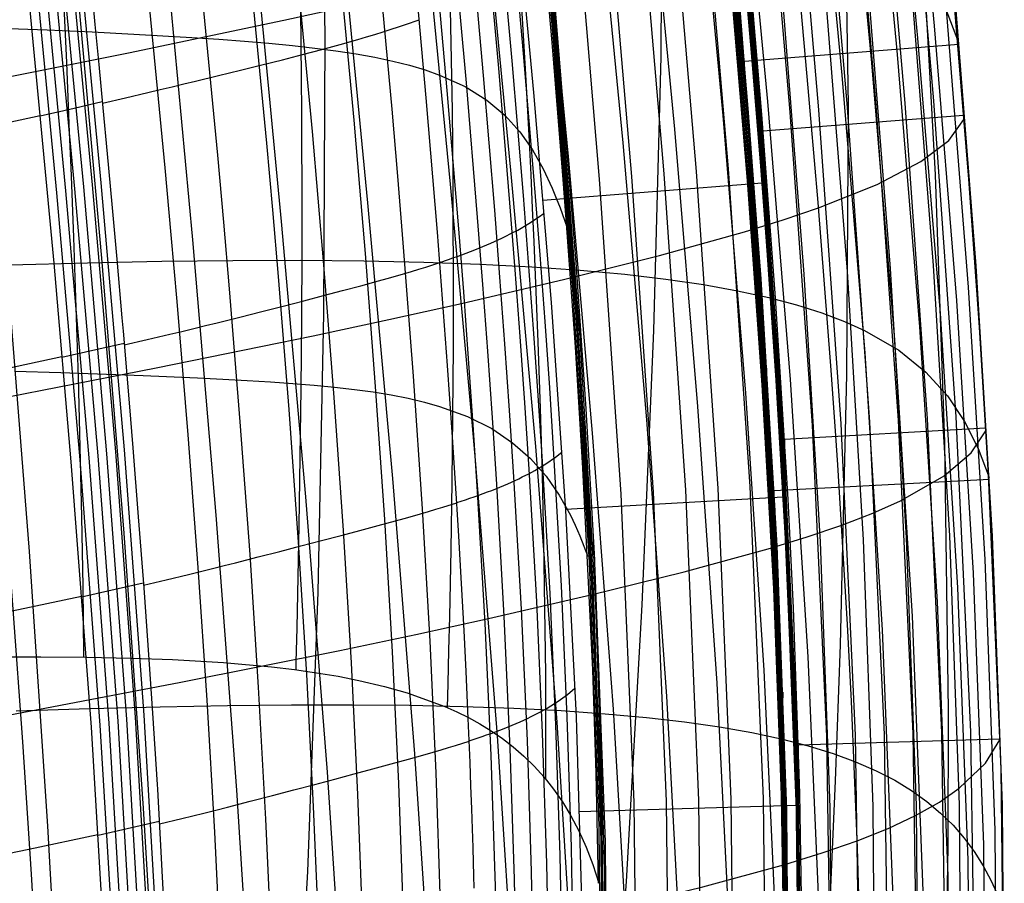
# Model space of a CAD drawing. Units: millimetres. Extents: x -316 to 2582, y -349 to 239.
# Drawn here: x 1971 to 1978, y -251 to -244 of the extents above; entities that cross this region are included whole.
import ezdxf

# ---------------------------------------------------------------- set-up
doc = ezdxf.new("R2010")
doc.units = ezdxf.units.MM
doc.header["$MEASUREMENT"] = 0
doc.layers.add('GEB-ART-NR', color=7, linetype='Continuous', lineweight=0)

# ---------------------------------------------------------------- blocks, each defined once
blk = doc.blocks.new('Block_116')
at = {"layer": 'GEB-ART-NR', "color": 9, "lineweight": 25, "true_color": 0xbebcba}
for points in [[(1976.8479, -238.1557), (1976.884, -238.4877), (1976.9244, -238.8609), (1976.9688, -239.275), (1977.0171, -239.7297), (1977.0688, -240.2244), (1977.1239, -240.7589), (1977.1821, -241.3328), (1977.243, -241.9457), (1977.3332, -242.8794), (1977.4187, -243.8081), (1977.5732, -245.6625), (1977.652, -246.7583), (1977.7189, -247.8502), (1977.8105, -250.0262), (1977.8353, -252.1973), (1977.8189, -253.283), (1977.7816, -254.3711)], [(1976.791, -238.2402), (1976.9029, -239.2854), (1977.0122, -240.3266), (1977.2206, -242.3939), (1977.4097, -244.4388), (1977.5707, -246.4626), (1977.6934, -248.474), (1977.7672, -250.4766), (1977.7817, -252.4762), (1977.7288, -254.4773)], [(1976.6972, -238.328), (1976.9179, -240.413), (1977.1273, -242.4814), (1977.3188, -244.5297), (1977.4828, -246.559), (1977.6083, -248.5769), (1977.6839, -250.5858), (1977.6991, -252.5903), (1977.646, -254.594)], [(1976.5709, -238.4164), (1976.7914, -240.4989), (1977.002, -242.568), (1977.1958, -244.6204), (1977.3629, -246.6563), (1977.4911, -248.6823), (1977.5685, -250.699), (1977.5847, -252.7097), (1977.532, -254.7167)], [(1976.4142, -238.506), (1976.6348, -240.5853), (1976.8462, -242.6547), (1977.0415, -244.7111), (1977.2105, -246.7539), (1977.3403, -248.7882), (1977.4192, -250.8131), (1977.4367, -252.8302), (1977.3857, -254.8407)], [(1976.2273, -238.5975), (1976.448, -240.6734), (1976.6598, -242.7427), (1976.8555, -244.8024), (1977.0249, -246.8513), (1977.1552, -248.893), (1977.2349, -250.9251), (1977.2545, -252.9479), (1977.2071, -254.9619)], [(1976.0093, -238.6917), (1976.2298, -240.7644), (1976.4418, -242.8331), (1976.637, -244.8949), (1976.8054, -246.9482), (1976.9353, -248.9953), (1977.0161, -251.0326), (1977.0388, -253.0597), (1976.9971, -255.0764)], [(1976.7677, -251.1337), (1976.7513, -250.6077), (1976.7307, -250.064), (1976.7064, -249.5225), (1976.6774, -248.9562), (1976.6062, -247.7762), (1976.5867, -247.4887), (1976.5551, -247.0438), (1976.4605, -245.8342), (1976.4078, -245.2148), (1976.3879, -244.9883), (1976.3248, -244.2926)], [(1976.4639, -245.8752), (1976.8963, -245.7033), (1977.2213, -245.5327), (1977.4261, -245.3763), (1977.5388, -245.2226)], [(1976.6348, -248.2213), (1976.8646, -248.1327), (1977.0689, -248.0419), (1977.3925, -247.8564), (1977.5917, -247.6857), (1977.7002, -247.5235)], [(1976.7495, -250.5552), (1976.978, -250.4639), (1977.1819, -250.3678), (1977.3572, -250.2681), (1977.5035, -250.1664), (1977.6987, -249.9804), (1977.8042, -249.809)]]:
    blk.add_lwpolyline(points, dxfattribs=at)
blk = doc.blocks.new('Block_117')
at = {"layer": 'GEB-ART-NR', "color": 9, "lineweight": 25, "true_color": 0xbebcba}
for points in [[(1976.7677, -251.1337), (1976.7513, -250.6077), (1976.7307, -250.064), (1976.7064, -249.5225), (1976.6774, -248.9562), (1976.6062, -247.7762), (1976.5867, -247.4887), (1976.5551, -247.0438), (1976.4605, -245.8342), (1976.4078, -245.2148), (1976.3879, -244.9883), (1976.3248, -244.2926)], [(1975.4595, -238.8956), (1975.6796, -240.9626), (1975.8923, -243.0281), (1976.0869, -245.0897), (1976.2539, -247.1453), (1976.3853, -249.1953), (1976.4725, -251.2358), (1976.5072, -253.2658), (1976.4833, -255.2851)], [(1975.1277, -239.0045), (1975.3473, -241.0687), (1975.5605, -243.1317), (1975.756, -245.1912), (1975.9246, -247.2449), (1976.0598, -249.2934), (1976.1533, -251.3327), (1976.197, -253.3618), (1976.1844, -255.3808)], [(1974.7696, -239.1141), (1974.9881, -241.1756), (1975.201, -243.2357), (1975.3977, -245.2924), (1975.5696, -247.3434), (1975.7103, -249.3895), (1975.8117, -251.4267), (1975.8654, -253.4544), (1975.8649, -255.4724)], [(1974.3888, -239.2239), (1974.6055, -241.2827), (1974.8173, -243.34), (1975.0152, -245.3936), (1975.1911, -247.4415), (1975.3383, -249.4849), (1975.4482, -251.5199), (1975.5125, -253.546), (1975.5244, -255.563)], [(1973.9876, -239.3337), (1974.202, -241.3899), (1974.4122, -243.4444), (1974.611, -245.4951), (1974.7908, -247.5402), (1974.9443, -249.5811), (1975.0625, -251.6141), (1975.1372, -253.6386), (1975.1616, -255.6547)], [(1973.5671, -239.4436), (1973.779, -241.4973), (1973.9875, -243.5493), (1974.1866, -245.5974), (1974.3693, -247.6401), (1974.5278, -249.6789), (1974.6534, -251.7103), (1974.7378, -253.7337), (1974.7742, -255.7491)], [(1974.3589, -255.8468), (1974.3116, -253.8318), (1974.2192, -251.8091), (1974.0884, -249.7788), (1973.9267, -247.7415), (1973.9047, -247.4868), (1973.7424, -245.7008), (1973.5432, -243.655), (1973.3358, -241.6055), (1973.2167, -240.4419), (1973.1256, -239.5542)], [(1973.8242, -246.5812), (1974.5872, -246.4027), (1975.2872, -246.2273), (1975.9172, -246.0523), (1976.2019, -245.9641), (1976.4639, -245.8753)], [(1974.0228, -248.9116), (1974.7799, -248.7369), (1975.4696, -248.567), (1976.0907, -248.3973), (1976.3731, -248.3105), (1976.6348, -248.2213)], [(1974.1856, -251.2331), (1974.9322, -251.0614), (1975.6068, -250.8959), (1976.2136, -250.7306), (1976.491, -250.6449), (1976.7495, -250.5553)]]:
    blk.add_lwpolyline(points, dxfattribs=at)
blk = doc.blocks.new('Block_118')
at = {"layer": 'GEB-ART-NR', "color": 9, "lineweight": 25, "true_color": 0xbebcba}
for points in [[(1974.3589, -255.8468), (1974.3116, -253.8318), (1974.2192, -251.8091), (1974.0884, -249.7788), (1973.9267, -247.7415), (1973.9047, -247.4868), (1973.7424, -245.7008), (1973.5432, -243.655), (1973.3358, -241.6055), (1973.2167, -240.4419), (1973.1256, -239.5542)], [(1972.5179, -239.6999), (1972.931, -243.7951), (1973.1285, -245.8384), (1973.3122, -247.877), (1973.4754, -249.9125), (1973.6107, -251.9415), (1973.7109, -253.9635), (1973.77, -255.9785)], [(1971.8868, -239.8446), (1972.2961, -243.9345), (1972.49, -245.9756), (1972.6698, -248.0123), (1972.8296, -250.0464), (1972.9633, -252.0745), (1973.065, -254.0962), (1973.1298, -256.1116)], [(1971.2411, -239.987), (1971.6451, -244.0725), (1971.8337, -246.1116), (1972.0067, -248.1467), (1972.1594, -250.1796), (1972.287, -252.2071), (1972.385, -254.2287), (1972.4502, -256.2447)], [(1970.5805, -240.1275), (1970.9778, -244.2096), (1971.1602, -246.2471), (1971.3255, -248.2809), (1971.4697, -250.3128), (1971.5893, -252.3397), (1971.6814, -254.3615), (1971.7446, -256.3782)], [(1969.9002, -240.2675), (1970.2899, -244.3469), (1970.4666, -246.3831), (1970.6251, -248.4157), (1970.7621, -250.4469), (1970.875, -252.4735), (1970.9625, -254.4955), (1971.0247, -256.5131)], [(1968.878, -245.2111), (1970.1615, -244.9676), (1971.3601, -244.7287), (1972.5088, -244.4878), (1973.0639, -244.3658), (1973.6015, -244.2433)], [(1969.0671, -247.5359), (1970.3551, -247.2946), (1971.566, -247.0583), (1972.7268, -246.821), (1973.2852, -246.7012), (1973.8241, -246.581)], [(1969.2322, -249.8563), (1970.5227, -249.6165), (1971.7479, -249.3823), (1972.9231, -249.1477), (1973.4845, -249.0296), (1974.0228, -248.9114)]]:
    blk.add_lwpolyline(points, dxfattribs=at)
blk = doc.blocks.new('Block_141')
at = {"layer": 'GEB-ART-NR', "color": 9, "lineweight": 25, "true_color": 0xbebcba}
blk.add_line((1977.5364, -245.1928), (1976.0515, -245.3089), dxfattribs=at)
for points in [[(1976.8479, -238.1557), (1976.884, -238.4877), (1976.9244, -238.8609), (1976.9688, -239.275), (1977.0171, -239.7297), (1977.0688, -240.2244), (1977.1239, -240.7589), (1977.1821, -241.3328), (1977.243, -241.9457), (1977.3332, -242.8794), (1977.4187, -243.8081), (1977.5732, -245.6625), (1977.652, -246.7583), (1977.7189, -247.8502), (1977.8105, -250.0262), (1977.8353, -252.1973), (1977.8189, -253.283), (1977.7816, -254.3711)], [(1977.1423, -254.3939), (1977.1975, -252.0737), (1977.1634, -249.7613), (1977.0559, -247.4461), (1976.891, -245.1173), (1976.7439, -243.4114), (1976.5792, -241.6934), (1976.4014, -239.964), (1976.2146, -238.2238)], [(1977.3551, -254.403), (1977.4105, -252.0744), (1977.3763, -249.7548), (1977.2686, -247.4337), (1977.1033, -245.1005), (1976.9561, -243.3924), (1976.7913, -241.6728), (1976.6133, -239.9422), (1976.4264, -238.2011)], [(1977.5679, -254.4121), (1977.6235, -252.0751), (1977.5892, -249.7483), (1977.4812, -247.4213), (1977.3157, -245.0837), (1977.1682, -243.3733), (1977.0033, -241.6521), (1976.8252, -239.9203), (1976.6382, -238.1783)], [(1975.3674, -238.3149), (1975.403, -238.6423), (1975.4368, -238.9555), (1975.4692, -239.2569), (1975.5012, -239.5557), (1975.5322, -239.8473), (1975.5627, -240.1363), (1975.5932, -240.4273), (1975.624, -240.7228), (1975.6556, -241.0299), (1975.6883, -241.3498), (1975.7141, -241.6061), (1975.8306, -242.7953), (1975.9453, -244.0446), (1976.0415, -245.1844), (1976.1434, -246.5399), (1976.2356, -248.0282), (1976.2752, -248.8328), (1976.3237, -250.2048), (1976.345, -251.575)], [(1976.5038, -254.3667), (1976.5584, -252.0716), (1976.5246, -249.7808), (1976.4179, -247.4832), (1976.2539, -245.1676), (1976.1074, -243.4686), (1975.9432, -241.7555), (1975.7657, -240.0296), (1975.5792, -238.2921)], [(1976.7166, -254.3758), (1976.7714, -252.0723), (1976.7375, -249.7743), (1976.6306, -247.4708), (1976.4662, -245.1508), (1976.3195, -243.4495), (1976.1552, -241.7348), (1975.9776, -240.0077), (1975.791, -238.2694)], [(1976.9294, -254.3848), (1976.9845, -252.073), (1976.9504, -249.7678), (1976.8432, -247.4584), (1976.6786, -245.134), (1976.5317, -243.4305), (1976.3672, -241.7141), (1976.1895, -239.9859), (1976.0028, -238.2466)], [(1977.6989, -247.5028), (1977.6982, -247.5028), (1976.2107, -247.5879)], [(1977.804, -249.8043), (1977.8029, -249.8043), (1976.3136, -249.8485)]]:
    blk.add_lwpolyline(points, dxfattribs=at)
blk = doc.blocks.new('Block_171')
at = {"layer": 'GEB-ART-NR', "color": 9, "lineweight": 25, "true_color": 0xbebcba}
for p, q in [((1976.0515, -245.3089), (1976.047, -245.6949)), ((1976.2107, -247.5879), (1976.2032, -248.0153)), ((1976.3136, -249.8485), (1976.2987, -250.2952))]:
    blk.add_line(p, q, dxfattribs=at)
for points in [[(1975.3674, -238.3149), (1975.403, -238.6423), (1975.4368, -238.9555), (1975.4692, -239.2569), (1975.5012, -239.5557), (1975.5322, -239.8473), (1975.5627, -240.1363), (1975.5932, -240.4273), (1975.624, -240.7228), (1975.6556, -241.0299), (1975.6883, -241.3498), (1975.7141, -241.6061), (1975.8306, -242.7953), (1975.9453, -244.0446), (1976.0415, -245.1844), (1976.1434, -246.5399), (1976.2356, -248.0282), (1976.2752, -248.8328), (1976.3237, -250.2048), (1976.345, -251.575)], [(1976.2755, -254.5415), (1976.3347, -252.2623), (1976.3054, -249.9786), (1976.2021, -247.6782), (1976.0396, -245.3486), (1975.8926, -243.6319), (1975.7268, -241.8961), (1975.5468, -240.144), (1975.3574, -238.3784)], [(1976.2807, -254.4802), (1976.3383, -252.1985), (1976.3075, -249.9148), (1976.2031, -247.6173), (1976.0403, -245.2939), (1975.8935, -243.5838), (1975.7282, -241.8561), (1975.5491, -240.1131), (1975.3607, -238.3572)], [(1976.2858, -254.4189), (1976.3418, -252.1347), (1976.3096, -249.8511), (1976.2042, -247.5564), (1976.0409, -245.2391), (1975.8943, -243.5357), (1975.7297, -241.8161), (1975.5515, -240.0822), (1975.3641, -238.3361)], [(1976.255, -254.7867), (1976.3062, -253.4108), (1976.3225, -251.9581), (1976.2996, -250.3283), (1976.2261, -248.4446), (1976.1319, -246.861), (1976.072, -246.0217), (1976.0371, -245.5674), (1975.9684, -244.7273), (1975.8916, -243.851), (1975.8092, -242.9633), (1975.7222, -242.0687), (1975.628, -241.1368), (1975.5367, -240.2598), (1975.4461, -239.4082), (1975.3576, -238.588), (1975.344, -238.463)], [(1976.2601, -254.7254), (1976.3241, -252.4537), (1976.2991, -250.1699), (1976.199, -247.8608), (1976.0377, -245.5127), (1975.89, -243.7762), (1975.7224, -242.0162), (1975.5399, -240.2367), (1975.3474, -238.4419)], [(1976.2652, -254.6641), (1976.3276, -252.3899), (1976.3012, -250.1062), (1976.2, -247.7999), (1976.0383, -245.458), (1975.8909, -243.7281), (1975.7239, -241.9762), (1975.5422, -240.2058), (1975.3507, -238.4207)], [(1976.2704, -254.6028), (1976.3312, -252.3261), (1976.3033, -250.0424), (1976.2011, -247.739), (1976.039, -245.4033), (1975.8918, -243.68), (1975.7253, -241.9362), (1975.5445, -240.1749), (1975.354, -238.3995)]]:
    blk.add_lwpolyline(points, dxfattribs=at)
blk = doc.blocks.new('Block_184')
at = {"layer": 'GEB-ART-NR', "color": 9, "lineweight": 25, "true_color": 0xbebcba}
for p, q in [((1970.6165, -239.6326), (1970.1595, -239.7396)), ((1970.6165, -239.6326), (1970.6165, -239.6326)), ((1970.1595, -239.7396), (1970.1595, -239.7396)), ((1971.6745, -252.1645), (1971.6745, -252.1645)), ((1971.2289, -252.2641), (1971.2289, -252.2641))]:
    blk.add_line(p, q, dxfattribs=at)
for points in [[(1970.3587, -239.6935), (1970.5683, -241.7307), (1970.7706, -243.7435), (1970.961, -245.7349), (1971.1333, -247.7087), (1971.2807, -249.6715), (1971.3955, -251.6242), (1971.4231, -252.2213)], [(1970.4242, -239.6781), (1970.6339, -241.7156), (1970.8364, -243.7285), (1971.0268, -245.7201), (1971.1988, -247.694), (1971.3457, -249.6567), (1971.4596, -251.6093), (1971.4868, -252.207)], [(1970.4891, -239.6629), (1970.6991, -241.7005), (1970.9017, -243.7136), (1971.0922, -245.7052), (1971.2639, -247.6792), (1971.4102, -249.6419), (1971.5232, -251.5943), (1971.5501, -252.1928)], [(1970.5536, -239.6476), (1970.7639, -241.6855), (1970.9668, -243.6987), (1971.1572, -245.6904), (1971.3287, -247.6643), (1971.4744, -249.627), (1971.5865, -251.5793), (1971.613, -252.1785)], [(1970.6165, -239.6326), (1970.6756, -240.2025), (1970.7325, -240.7526), (1970.787, -241.2803), (1970.8149, -241.5512), (1970.8405, -241.8001), (1970.8655, -242.0443), (1970.8882, -242.2672), (1970.9295, -242.6729), (1970.9654, -243.028), (1970.9963, -243.3361), (1971.0242, -243.6158), (1971.0309, -243.6838), (1971.0569, -243.946), (1971.0608, -243.9864), (1971.0863, -244.2463), (1971.1128, -244.5194), (1971.141, -244.8138), (1971.1715, -245.1353), (1971.2032, -245.4746), (1971.2374, -245.8473), (1971.274, -246.2543), (1971.3122, -246.6882), (1971.3208, -246.7877), (1971.3655, -247.3157), (1971.3929, -247.6494), (1971.4334, -248.1604), (1971.4731, -248.6842), (1971.5111, -249.2133), (1971.5382, -249.6119), (1971.5719, -250.1386), (1971.5741, -250.1734), (1971.6442, -251.4729), (1971.6485, -251.5643), (1971.6745, -252.1645)], [(1970.1595, -239.7396), (1970.3686, -241.7762), (1970.5707, -243.7883), (1970.8076, -246.2845), (1970.9345, -247.7528), (1971.0834, -249.7156), (1971.2005, -251.6685), (1971.2289, -252.2641)], [(1970.2263, -239.7242), (1970.4355, -241.761), (1970.6377, -243.7734), (1970.8283, -245.7645), (1971.0011, -247.7382), (1971.1495, -249.701), (1971.2659, -251.6538), (1971.2941, -252.2498)], [(1970.2927, -239.7088), (1970.5021, -241.7459), (1970.7043, -243.7584), (1970.8948, -245.7497), (1971.0674, -247.7235), (1971.2153, -249.6863), (1971.331, -251.639), (1971.3589, -252.2356)], [(1970.3483, -241.577), (1970.5995, -241.5196), (1970.8067, -241.4714)], [(1970.5317, -243.3942), (1970.7832, -243.3375), (1970.9916, -243.2896)], [(1970.7067, -245.1937), (1970.9581, -245.1376), (1971.1672, -245.0898)], [(1970.8689, -246.9781), (1971.1197, -246.9224), (1971.3282, -246.8747)], [(1971.0136, -248.7503), (1971.263, -248.6947), (1971.4704, -248.6469)], [(1971.1354, -250.5131), (1971.3827, -250.4573), (1971.5882, -250.4092)], [(1971.2289, -252.2641), (1971.4547, -252.2142), (1971.6745, -252.1645)]]:
    blk.add_lwpolyline(points, dxfattribs=at)
blk = doc.blocks.new('Block_185')
at = {"layer": 'GEB-ART-NR', "color": 9, "lineweight": 25, "true_color": 0xbebcba}
for points in [[(1973.917, -250.904), (1973.9146, -250.8126), (1973.9121, -250.7154), (1973.9089, -250.6038), (1973.9045, -250.4662), (1973.8995, -250.3175), (1973.8934, -250.1483), (1973.8867, -249.9749), (1973.8732, -249.6518), (1973.8572, -249.3028), (1973.8421, -249.0012), (1973.8233, -248.6519), (1973.8033, -248.3036), (1973.7911, -248.1032), (1973.7862, -248.0233), (1973.7543, -247.5327), (1973.72, -247.0408), (1973.6835, -246.5482), (1973.6449, -246.0543), (1973.5622, -245.0619), (1973.4732, -244.0635)], [(1972.7012, -239.0624), (1972.9189, -241.1215), (1973.023, -242.1388), (1973.1228, -243.1482), (1973.3073, -245.1448), (1973.3496, -245.6401), (1973.3902, -246.134), (1973.4654, -247.1186), (1973.5318, -248.1007), (1973.5881, -249.0787), (1973.6334, -250.053), (1973.6666, -251.0241), (1973.6809, -251.6399)], [(1972.4113, -239.1549), (1972.6311, -241.2135), (1972.7373, -242.2291), (1972.8392, -243.2361), (1973.0265, -245.2268), (1973.0692, -245.7208), (1973.11, -246.2136), (1973.1856, -247.1968), (1973.2527, -248.1785), (1973.3099, -249.1567), (1973.3564, -250.1316), (1973.3915, -251.1036), (1973.4073, -251.7236)], [(1972.0954, -239.2489), (1972.3162, -241.3035), (1972.424, -242.3172), (1972.528, -243.3223), (1972.7185, -245.3097), (1972.7617, -245.8032), (1972.8031, -246.2956), (1972.8796, -247.2784), (1972.9476, -248.2601), (1973.0064, -249.2383), (1973.055, -250.2136), (1973.0923, -251.1864), (1973.1098, -251.8079)], [(1971.7565, -239.3438), (1971.9769, -241.3934), (1972.0851, -242.4049), (1972.1896, -243.4085), (1972.3822, -245.3957), (1972.426, -245.8892), (1972.4679, -246.3818), (1972.5459, -247.365), (1972.6159, -248.3467), (1972.6766, -249.3254), (1972.7275, -250.3013), (1972.7679, -251.2745), (1972.7877, -251.8938)], [(1971.3968, -239.4393), (1971.6146, -241.4827), (1971.7216, -242.4932), (1971.8254, -243.4968), (1972.0184, -245.4856), (1972.0628, -245.9799), (1972.1053, -246.473), (1972.185, -247.4568), (1972.2571, -248.439), (1972.3205, -249.4179), (1972.3745, -250.3941), (1972.4182, -251.368), (1972.4401, -251.982)], [(1971.0171, -239.5354), (1971.2311, -241.5752), (1971.3358, -242.585), (1971.4378, -243.5887), (1971.6297, -245.5795), (1971.6744, -246.0743), (1971.7175, -246.568), (1971.799, -247.5526), (1971.8733, -248.5351), (1971.9395, -249.5144), (1971.9968, -250.491), (1972.0442, -251.4655), (1972.0683, -252.0724)], [(1971.0863, -244.2463), (1971.1128, -244.5194), (1971.141, -244.8138), (1971.1715, -245.1353), (1971.2032, -245.4746), (1971.2374, -245.8473), (1971.274, -246.2543), (1971.3122, -246.6882), (1971.3208, -246.7877), (1971.3655, -247.3157), (1971.3929, -247.6494), (1971.4334, -248.1604), (1971.4731, -248.6842), (1971.5111, -249.2133), (1971.5382, -249.6119), (1971.5719, -250.1386), (1971.5741, -250.1734), (1971.6442, -251.4729)], [(1971.1683, -245.1006), (1971.3377, -245.0612), (1971.5049, -245.0219), (1971.5943, -245.0007), (1971.6828, -244.9796), (1971.7701, -244.9587), (1971.8563, -244.938), (1972.0252, -244.8971), (1972.189, -244.8571), (1972.3476, -244.8179), (1972.5007, -244.7793), (1972.6482, -244.7413), (1972.7901, -244.7037), (1972.9264, -244.6665), (1973.0573, -244.6293), (1973.1206, -244.6107), (1973.1827, -244.592), (1973.2434, -244.5733), (1973.3028, -244.5546), (1973.3563, -244.5373), (1973.4088, -244.5199), (1973.5114, -244.4844)], [(1971.3295, -246.889), (1971.4988, -246.8494), (1971.6656, -246.8097), (1971.7548, -246.7881), (1971.843, -246.7667), (1971.9301, -246.7453), (1972.016, -246.7241), (1972.1841, -246.6823), (1972.3471, -246.6413), (1972.5048, -246.6013), (1972.657, -246.5622), (1972.8035, -246.5242), (1972.9444, -246.4871), (1973.0798, -246.4508), (1973.2099, -246.4151), (1973.273, -246.3974), (1973.3347, -246.3798), (1973.3952, -246.3623), (1973.4544, -246.3448), (1973.5079, -246.3286), (1973.5602, -246.3125), (1973.6627, -246.2795)], [(1971.4717, -248.6648), (1971.6397, -248.6249), (1971.8052, -248.5849), (1971.8937, -248.5632), (1971.981, -248.5415), (1972.0672, -248.52), (1972.1523, -248.4986), (1972.3187, -248.4565), (1972.4801, -248.415), (1972.6362, -248.3745), (1972.7869, -248.3353), (1972.9322, -248.2973), (1973.0721, -248.2603), (1973.2068, -248.2241), (1973.3363, -248.1888), (1973.3991, -248.1714), (1973.4607, -248.1541), (1973.521, -248.1369), (1973.5802, -248.1197), (1973.6336, -248.1039), (1973.6858, -248.0882), (1973.7882, -248.056)], [(1971.5894, -250.4305), (1971.7553, -250.3904), (1971.9187, -250.3501), (1972.0059, -250.3282), (1972.092, -250.3064), (1972.1771, -250.2847), (1972.2609, -250.2631), (1972.4249, -250.2205), (1972.5839, -250.1789), (1972.7379, -250.1382), (1972.8869, -250.0985), (1973.0305, -250.0601), (1973.1688, -250.0229), (1973.3021, -249.9866), (1973.4306, -249.9509), (1973.493, -249.9333), (1973.5542, -249.916), (1973.6141, -249.8987), (1973.673, -249.8814), (1973.7261, -249.8654), (1973.7781, -249.8497), (1973.8803, -249.8172)]]:
    blk.add_lwpolyline(points, dxfattribs=at)
blk = doc.blocks.new('Block_186')
at = {"layer": 'GEB-ART-NR', "color": 9, "lineweight": 25, "true_color": 0xbebcba}
for points in [[(1973.6771, -238.6497), (1973.7862, -239.6734), (1973.8927, -240.6958), (1973.996, -241.7136), (1974.0463, -242.2207), (1974.0956, -242.7265), (1974.1439, -243.2309), (1974.1909, -243.7338), (1974.2805, -244.7345), (1974.3635, -245.7284), (1974.4021, -246.2226), (1974.4387, -246.7148), (1974.473, -247.206), (1974.5047, -247.6955), (1974.5599, -248.6701), (1974.6031, -249.6391), (1974.6333, -250.6031), (1974.6452, -251.214)], [(1973.698, -238.6363), (1973.7857, -239.4439), (1973.873, -240.2499), (1974.0443, -241.8549), (1974.2071, -243.447), (1974.3563, -245.0221), (1974.4868, -246.5759), (1974.5934, -248.1132), (1974.6709, -249.6379), (1974.7144, -251.1581)], [(1973.4942, -238.7504), (1973.6035, -239.7768), (1973.7096, -240.7991), (1973.8123, -241.817), (1973.8623, -242.3243), (1973.9113, -242.8303), (1973.9593, -243.3351), (1974.0062, -243.8386), (1974.096, -244.8412), (1974.1793, -245.837), (1974.2182, -246.3321), (1974.2549, -246.8251), (1974.2894, -247.3171), (1974.3213, -247.8077), (1974.3771, -248.7847), (1974.4209, -249.7563), (1974.4516, -250.7228), (1974.4637, -251.3278)], [(1973.5924, -238.6994), (1973.7016, -239.7246), (1973.8079, -240.7469), (1973.9108, -241.7645), (1973.961, -242.2715), (1974.0102, -242.7774), (1974.0583, -243.2821), (1974.1053, -243.7853), (1974.1951, -244.7873), (1974.2783, -245.7824), (1974.317, -246.2771), (1974.3537, -246.7697), (1974.3882, -247.2612), (1974.4201, -247.7513), (1974.4756, -248.7273), (1974.5193, -249.6978), (1974.5497, -250.6631), (1974.5616, -251.2707)], [(1973.3823, -238.8032), (1973.4917, -239.8302), (1973.5977, -240.853), (1973.7002, -241.8714), (1973.75, -242.3789), (1973.799, -242.8851), (1973.8469, -243.3899), (1973.8937, -243.8933), (1973.9833, -244.8956), (1974.0665, -245.8914), (1974.1053, -246.3868), (1974.142, -246.8803), (1974.1764, -247.3728), (1974.2083, -247.8637), (1974.2641, -248.8412), (1974.308, -249.8134), (1974.3389, -250.781), (1974.3511, -251.385)], [(1973.2563, -238.8577), (1973.3659, -239.8869), (1973.4719, -240.9103), (1973.5742, -241.9286), (1973.624, -242.4357), (1973.6727, -242.9416), (1973.7205, -243.4461), (1973.7672, -243.9493), (1973.8566, -244.9511), (1973.9395, -245.9465), (1973.9782, -246.4416), (1974.0148, -246.9348), (1974.0492, -247.4271), (1974.0811, -247.918), (1974.1369, -248.896), (1974.1808, -249.869), (1974.2119, -250.8375), (1974.2243, -251.4422)], [(1973.917, -250.904), (1973.9146, -250.8126), (1973.9121, -250.7154), (1973.9089, -250.6038), (1973.9045, -250.4662), (1973.8995, -250.3175), (1973.8934, -250.1483), (1973.8867, -249.9749), (1973.8732, -249.6518), (1973.8572, -249.3028), (1973.8421, -249.0012), (1973.8233, -248.6519), (1973.8033, -248.3036), (1973.7911, -248.1032), (1973.7862, -248.0233), (1973.7543, -247.5327), (1973.72, -247.0408), (1973.6835, -246.5482), (1973.6449, -246.0543), (1973.5622, -245.0619), (1973.4732, -244.0635)], [(1973.1158, -238.9134), (1973.2256, -239.9448), (1973.3316, -240.9689), (1973.434, -241.9872), (1973.4837, -242.4942), (1973.5324, -242.9997), (1973.5801, -243.5037), (1973.6267, -244.0062), (1973.7159, -245.0066), (1973.7986, -246.0008), (1973.8372, -246.4954), (1973.8738, -246.9884), (1973.9081, -247.4805), (1973.94, -247.9714), (1973.9957, -248.9493), (1974.0399, -249.9227), (1974.0713, -250.8921), (1974.084, -251.4992)], [(1973.6626, -246.278), (1973.7281, -246.2559), (1973.76, -246.2448), (1973.7914, -246.2338), (1973.8248, -246.2218), (1973.8576, -246.2096), (1973.8897, -246.1973), (1973.9211, -246.1852), (1973.9518, -246.1731), (1973.9817, -246.1608), (1974.0395, -246.136), (1974.0945, -246.1111), (1974.1209, -246.0988), (1974.1466, -246.0865), (1974.1941, -246.0629), (1974.2389, -246.0392), (1974.3207, -245.9916), (1974.3922, -245.9447), (1974.4337, -245.9146)], [(1973.7881, -248.0545), (1973.8536, -248.033), (1973.8855, -248.0223), (1973.9169, -248.0114), (1973.9504, -247.9995), (1973.9832, -247.9877), (1974.0153, -247.9758), (1974.0468, -247.9637), (1974.0776, -247.9514), (1974.1076, -247.9392), (1974.1655, -247.9148), (1974.2205, -247.8902), (1974.2469, -247.8777), (1974.2726, -247.865), (1974.3202, -247.8404), (1974.365, -247.8159), (1974.4466, -247.7671), (1974.5175, -247.7187), (1974.5661, -247.681)], [(1973.8802, -249.8157), (1973.9454, -249.7941), (1973.9772, -249.7833), (1974.0085, -249.7725), (1974.042, -249.7605), (1974.0747, -249.7486), (1974.1067, -249.7366), (1974.1382, -249.7244), (1974.169, -249.7122), (1974.199, -249.6998), (1974.2569, -249.6749), (1974.3119, -249.6496), (1974.3383, -249.6369), (1974.364, -249.6241), (1974.4115, -249.5992), (1974.4562, -249.574), (1974.5374, -249.5232), (1974.6077, -249.4724), (1974.662, -249.4273)]]:
    blk.add_lwpolyline(points, dxfattribs=at)
blk = doc.blocks.new('Block_190')
at = {"layer": 'GEB-ART-NR', "color": 9, "lineweight": 25, "true_color": 0xbebcba}
for points in [[(1970.1595, -239.7396), (1970.3686, -241.7762), (1970.5707, -243.7883), (1970.8076, -246.2845), (1970.9345, -247.7528), (1971.0834, -249.7156), (1971.2005, -251.6685), (1971.2289, -252.2641)], [(1969.6524, -239.8537), (1969.861, -241.8883), (1969.9631, -242.8962), (1970.0631, -243.8984), (1970.1603, -244.8953), (1970.2539, -245.8875), (1970.3433, -246.8756), (1970.3861, -247.3682), (1970.4276, -247.8601), (1970.4676, -248.3518), (1970.5061, -248.8428), (1970.5779, -249.8229), (1970.6421, -250.8007), (1970.698, -251.7768), (1970.7276, -252.3706)], [(1966.7742, -245.9745), (1967.04, -245.9227), (1967.3518, -245.8616), (1967.6588, -245.8015), (1967.9606, -245.7425), (1968.5465, -245.6285), (1969.1107, -245.5186), (1969.6595, -245.4102), (1970.1912, -245.3019), (1970.7065, -245.1915)], [(1966.904, -247.7669), (1967.1704, -247.7138), (1967.4842, -247.651), (1967.7943, -247.5892), (1968.0998, -247.5285), (1968.6943, -247.4118), (1969.2657, -247.3005), (1969.82, -247.1918), (1970.3537, -247.0844), (1970.8687, -246.9752)], [(1967.0138, -249.5528), (1967.2804, -249.4982), (1967.5961, -249.4336), (1967.9093, -249.3697), (1968.2187, -249.3071), (1968.8218, -249.1871), (1969.4023, -249.0732), (1969.9623, -248.9634), (1970.4992, -248.8555), (1971.0133, -248.7468)], [(1967.1029, -251.3348), (1967.3693, -251.2786), (1967.6862, -251.2118), (1968.0021, -251.1457), (1968.3154, -251.0808), (1968.928, -250.9565), (1969.517, -250.8392), (1970.0839, -250.7269), (1970.6229, -250.618), (1971.1351, -250.5089)]]:
    blk.add_lwpolyline(points, dxfattribs=at)
blk = doc.blocks.new('Block_191')
at = {"layer": 'GEB-ART-NR', "color": 9, "lineweight": 25, "true_color": 0xbebcba}
for p, q in [((1976.0469, -245.6929), (1974.4257, -245.8196)), ((1976.2031, -248.0138), (1974.5929, -248.1059)), ((1976.2986, -250.2942), (1974.6955, -250.3418))]:
    blk.add_line(p, q, dxfattribs=at)
for points in [[(1976.255, -254.7867), (1976.3062, -253.4108), (1976.3225, -251.9581), (1976.2996, -250.3283), (1976.2261, -248.4446), (1976.1319, -246.861), (1976.072, -246.0217), (1976.0371, -245.5674), (1975.9684, -244.7273), (1975.8916, -243.851), (1975.8092, -242.9633), (1975.7222, -242.0687), (1975.628, -241.1368), (1975.5367, -240.2598), (1975.4461, -239.4082), (1975.3576, -238.588), (1975.344, -238.463)], [(1975.7768, -254.7663), (1975.842, -252.5159), (1975.8186, -250.2483), (1975.7202, -247.9494), (1975.56, -245.6052), (1975.4125, -243.8672), (1975.2447, -242.1027), (1975.0615, -240.3167), (1974.8682, -238.5141), (1974.8681, -238.5131)], [(1976.0159, -254.7765), (1976.0813, -252.5166), (1976.0578, -250.241), (1975.9591, -247.9355), (1975.7985, -245.5863), (1975.6509, -243.8458), (1975.4828, -242.0795), (1975.2995, -240.2922), (1975.1061, -238.4886), (1975.1061, -238.4881)], [(1975.0596, -254.7357), (1975.1241, -252.5135), (1975.1011, -250.2701), (1975.0036, -247.9911), (1974.8444, -245.6617), (1974.6976, -243.9314), (1974.5302, -242.1723), (1974.3475, -240.3903), (1974.1545, -238.5908), (1974.1542, -238.5882)], [(1975.2987, -254.7459), (1975.3634, -252.5143), (1975.3403, -250.2628), (1975.2424, -247.9772), (1975.0829, -245.6429), (1974.9359, -243.91), (1974.7684, -242.1491), (1974.5855, -240.3658), (1974.3924, -238.5653), (1974.3922, -238.5632)], [(1975.5378, -254.7561), (1975.6027, -252.5151), (1975.5795, -250.2556), (1975.4813, -247.9633), (1975.3215, -245.624), (1975.1742, -243.8886), (1975.0065, -242.1259), (1974.8235, -240.3412), (1974.6303, -238.5397), (1974.6301, -238.5381)], [(1973.698, -238.6363), (1973.7857, -239.4439), (1973.873, -240.2499), (1974.0443, -241.8549), (1974.2071, -243.447), (1974.3563, -245.0221), (1974.4868, -246.5759), (1974.5934, -248.1132), (1974.6709, -249.6379), (1974.7144, -251.1581)], [(1974.8206, -254.7255), (1974.8848, -252.5127), (1974.8619, -250.2774), (1974.7647, -248.005), (1974.6059, -245.6806), (1974.4592, -243.9528), (1974.2921, -242.1955), (1974.1095, -240.4148), (1973.9166, -238.6164), (1973.9163, -238.6133)]]:
    blk.add_lwpolyline(points, dxfattribs=at)
blk = doc.blocks.new('Block_977')
at = {"layer": 'GEB-ART-NR', "color": 9, "lineweight": 25, "true_color": 0xbebcba}
for p, q in [((1975.8969, -244.6584), (1975.8913, -245.1004)), ((1975.9153, -244.7914), (1977.5006, -244.6653)), ((1975.9138, -244.8478), (1975.9153, -244.7914)), ((1974.5082, -244.8164), (1974.5872, -245.2492)), ((1976.0778, -247.0595), (1976.0707, -247.5612)), ((1976.1355, -247.9642), (1977.7269, -247.8822)), ((1974.7297, -247.9566), (1974.806, -248.4644)), ((1976.1339, -248.0275), (1976.1355, -247.9642)), ((1976.1992, -249.457), (1976.184, -249.9881))]:
    blk.add_line(p, q, dxfattribs=at)
for points in [[(1972.3899, -236.3918), (1972.5756, -238.459), (1972.7042, -240.5179), (1972.7806, -242.5661), (1972.8115, -244.6066), (1972.8035, -246.658), (1972.7609, -248.7154), (1972.6841, -250.7818), (1972.5666, -252.8582)], [(1974.9615, -236.6166), (1975.0648, -237.6496), (1975.1491, -238.6786), (1975.2145, -239.7028), (1975.262, -240.7221), (1975.2925, -241.7366), (1975.3077, -242.7468), (1975.2978, -244.759), (1975.2443, -246.7808), (1975.1568, -248.8111), (1975.0401, -250.856), (1974.8908, -252.9181)], [(1970.8657, -244.0238), (1970.8902, -244.5416), (1970.9016, -244.8002), (1970.9125, -245.0585), (1970.923, -245.3179), (1970.9333, -245.5771), (1970.9529, -246.0949), (1970.971, -246.612), (1970.9873, -247.1284), (1971.0014, -247.6442), (1971.0132, -248.1592), (1971.0221, -248.6737), (1971.0254, -248.9308), (1971.028, -249.1876), (1971.0281, -249.1967)], [(1972.6302, -244.1473), (1972.6363, -244.6587), (1972.6384, -244.914), (1972.64, -245.169), (1972.641, -245.425), (1972.6416, -245.6807), (1972.6413, -246.1915), (1972.6391, -246.7013), (1972.635, -247.2101), (1972.6289, -247.7177), (1972.6208, -248.2241), (1972.6108, -248.7293), (1972.6051, -248.9814), (1972.5988, -249.2332), (1972.5973, -249.2899)], [(1976.238, -237.0558), (1976.3435, -238.0877), (1976.434, -239.1125), (1976.5094, -240.1297), (1976.5701, -241.1392), (1976.6169, -242.1415), (1976.6504, -243.1377), (1976.6818, -245.118), (1976.6716, -247.1059), (1976.6243, -249.1048), (1976.5874, -250.1114), (1976.5412, -251.1239), (1976.4851, -252.1425), (1976.4177, -253.1674)], [(1973.7404, -244.4066), (1973.7496, -244.9071), (1973.7531, -245.1569), (1973.7561, -245.4066), (1973.7584, -245.6572), (1973.7601, -245.9077), (1973.7617, -246.408), (1973.7608, -246.9075), (1973.7575, -247.4063), (1973.7519, -247.9043), (1973.7439, -248.4016), (1973.7337, -248.8981), (1973.7278, -249.146), (1973.7213, -249.3938), (1973.7163, -249.5691)], [(1976.6871, -237.5927), (1976.7958, -238.6243), (1976.8968, -239.648), (1976.9898, -240.6632), (1977.0745, -241.67), (1977.1507, -242.6689), (1977.2183, -243.661), (1977.3262, -245.6313), (1977.3962, -247.6076), (1977.4234, -249.5939), (1977.4191, -250.5939), (1977.4017, -251.5997), (1977.3702, -252.6118), (1977.3235, -253.6302)], [(1974.2669, -244.3939), (1974.2959, -244.89), (1974.3226, -245.3847), (1974.335, -245.6315), (1974.3468, -245.878), (1974.358, -246.1254), (1974.3687, -246.3726), (1974.388, -246.8663), (1974.4046, -247.3591), (1974.4186, -247.8513), (1974.4297, -248.3428), (1974.438, -248.8339), (1974.4433, -249.3244), (1974.4448, -249.5696), (1974.4456, -249.8146), (1974.4456, -250.0164), (1974.4455, -250.0968)], [(1976.5374, -238.1408), (1976.6495, -239.1774), (1976.7592, -240.2091), (1976.9674, -242.2578), (1977.1542, -244.2883), (1977.3115, -246.3018), (1977.4311, -248.2992), (1977.5035, -250.2878), (1977.5189, -252.2744), (1977.4675, -254.2659)], [(1976.8519, -238.107), (1976.964, -239.1484), (1977.0731, -240.185), (1977.1787, -241.2165), (1977.2802, -242.2427), (1977.3771, -243.2657), (1977.4682, -244.2839), (1977.6277, -246.3048), (1977.7488, -248.3027), (1977.8218, -250.2883), (1977.8374, -252.2754), (1977.7864, -254.2779)], [(1975.5853, -238.243), (1975.6972, -239.2771), (1975.8065, -240.3058), (1976.014, -242.3469), (1976.1998, -244.3668), (1976.3561, -246.3659), (1976.4746, -248.3443), (1976.5462, -250.3097), (1976.5614, -252.2692), (1976.5107, -254.2302)], [(1975.9027, -238.2089), (1976.0146, -239.2439), (1976.1241, -240.2735), (1976.3318, -242.3172), (1976.5179, -244.3406), (1976.6745, -246.3445), (1976.7934, -248.3293), (1976.8653, -250.3024), (1976.8806, -252.2709), (1976.8296, -254.2421)], [(1976.22, -238.1748), (1976.3321, -239.2107), (1976.4416, -240.2413), (1976.6496, -242.2875), (1976.836, -244.3145), (1976.993, -246.3232), (1977.1122, -248.3143), (1977.1844, -250.2951), (1977.1997, -252.2727), (1977.1485, -254.254)], [(1975.8805, -244.4379), (1976.0364, -246.438), (1976.1544, -248.4135), (1976.2255, -250.3724), (1976.2405, -252.3224)], [(1975.8808, -244.4267), (1976.0367, -246.4253), (1976.1547, -248.4), (1976.2259, -250.3585), (1976.241, -252.3087)], [(1975.8811, -244.4154), (1976.037, -246.4126), (1976.1551, -248.3865), (1976.2263, -250.3447), (1976.2414, -252.2949)], [(1975.8814, -244.4041), (1976.0373, -246.3999), (1976.1554, -248.3729), (1976.2267, -250.3308), (1976.2418, -252.2812)], [(1976.2408, -252.4183), (1976.229, -250.4005), (1976.1434, -248.1145), (1976.0374, -246.3846), (1975.9438, -245.1395), (1975.8374, -243.8869)], [(1974.8375, -250.8692), (1974.8196, -250.0544), (1974.7941, -249.2917), (1974.721, -247.8009), (1974.6651, -246.9014), (1974.6053, -246.0567), (1974.5754, -245.6643), (1974.5463, -245.2968), (1974.5186, -244.958), (1974.493, -244.6517), (1974.4149, -243.7651), (1974.3737, -243.3174), (1974.328, -242.8345), (1974.2754, -242.2919), (1974.2456, -241.9905), (1974.2129, -241.665), (1974.1316, -240.8688), (1974.0513, -240.0991), (1973.9672, -239.3082), (1973.9221, -238.8899), (1973.8743, -238.4485)], [(1973.8852, -238.4821), (1973.9955, -239.5024), (1974.1035, -240.5189), (1974.309, -242.5413), (1974.4938, -244.5498), (1974.6501, -246.5449), (1974.7679, -248.4974), (1974.8398, -250.4442), (1974.855, -252.3918), (1974.8029, -254.3469)], [(1973.8965, -238.5166), (1974.0078, -239.5464), (1974.1168, -240.5723), (1974.3239, -242.6119), (1974.5097, -244.6351), (1974.6661, -246.6415), (1974.783, -248.6011), (1974.8532, -250.5512), (1974.8661, -252.4988), (1974.8115, -254.4509)], [(1973.9077, -238.551), (1974.02, -239.5905), (1974.13, -240.6257), (1974.3388, -242.6826), (1974.5256, -244.7205), (1974.6821, -246.7381), (1974.7981, -248.7048), (1974.8665, -250.6582), (1974.8772, -252.6057), (1974.8201, -254.555)], [(1973.9189, -238.5855), (1974.0322, -239.6346), (1974.1432, -240.679), (1974.3536, -242.7532), (1974.5415, -244.8058), (1974.6982, -246.8347), (1974.8132, -248.8085), (1974.8799, -250.7651), (1974.8883, -252.7127), (1974.8287, -254.6591)], [(1973.9298, -238.619), (1974.0171, -239.4233), (1974.0638, -239.8559), (1974.1128, -240.3136), (1974.164, -240.8001), (1974.2179, -241.3189), (1974.2743, -241.8737), (1974.3337, -242.4682), (1974.4262, -243.4272), (1974.5132, -244.382), (1974.6677, -246.2796), (1974.7422, -247.3608), (1974.8045, -248.4343), (1974.8862, -250.5639), (1974.9009, -252.657), (1974.8797, -253.7078), (1974.8371, -254.7608)], [(1976.237, -251.1036), (1976.2137, -249.9207), (1976.171, -248.7785), (1976.1446, -248.2295), (1976.1158, -247.7013), (1976.0857, -247.1981), (1976.0551, -246.7245), (1976.0247, -246.2849), (1975.9955, -245.8837), (1975.9864, -245.7628), (1975.979, -245.6622), (1975.9676, -245.5093), (1975.9594, -245.4005), (1975.9523, -245.311), (1975.9445, -245.2161), (1975.934, -245.0911), (1975.9188, -244.9113), (1975.9088, -244.7931), (1975.8969, -244.652), (1975.87, -244.3379), (1975.8401, -243.9983), (1975.7767, -243.3007), (1975.6756, -242.244)], [(1975.6723, -242.3148), (1975.6723, -242.3149), (1975.6747, -242.3389), (1975.677, -242.363), (1975.6817, -242.4111), (1975.6911, -242.5072), (1975.7004, -242.6033), (1975.7096, -242.6993), (1975.728, -242.8913), (1975.7462, -243.0831), (1975.817, -243.8486), (1975.9474, -245.3729), (1976.0589, -246.8906), (1976.1472, -248.4043), (1976.207, -249.8952), (1976.2354, -251.3871), (1976.2283, -252.8823), (1976.1813, -254.383)], [(1975.6703, -242.3862), (1975.6703, -242.3862), (1975.6727, -242.4105), (1975.675, -242.4347), (1975.6797, -242.4832), (1975.6891, -242.5801), (1975.6985, -242.6769), (1975.7078, -242.7737), (1975.7263, -242.9671), (1975.7446, -243.1603), (1975.8157, -243.9313), (1975.9463, -245.4651), (1976.0576, -246.9901), (1976.1451, -248.5087), (1976.2036, -250.002), (1976.2305, -251.4941), (1976.2216, -252.9876), (1976.1728, -254.4849)], [(1975.6682, -242.4576), (1975.6682, -242.4576), (1975.6706, -242.482), (1975.673, -242.5065), (1975.6777, -242.5553), (1975.6872, -242.6529), (1975.6966, -242.7505), (1975.706, -242.8481), (1975.7245, -243.0429), (1975.7429, -243.2376), (1975.8144, -244.014), (1975.9452, -245.5572), (1976.0563, -247.0896), (1976.143, -248.6132), (1976.2002, -250.1089), (1976.2255, -251.6011), (1976.2148, -253.0928), (1976.1642, -254.5868)], [(1975.6662, -242.5289), (1975.6662, -242.529), (1975.6686, -242.5536), (1975.671, -242.5782), (1975.6757, -242.6274), (1975.6853, -242.7258), (1975.6947, -242.8241), (1975.7041, -242.9224), (1975.7228, -243.1187), (1975.7413, -243.3148), (1975.813, -244.0967), (1975.9441, -245.6494), (1976.0549, -247.1891), (1976.1409, -248.7176), (1976.1969, -250.2157), (1976.2205, -251.7082), (1976.2081, -253.1981), (1976.1557, -254.6887)], [(1976.2154, -251.7481), (1976.1907, -250.2173), (1976.1324, -248.6882), (1976.0469, -247.1833), (1975.9377, -245.6732), (1975.809, -244.1484), (1975.7384, -243.378), (1975.7017, -242.9901), (1975.683, -242.7954), (1975.6737, -242.6983), (1975.6689, -242.6491), (1975.6668, -242.6269), (1975.6648, -242.6109), (1975.664, -242.6036), (1975.664, -242.6013), (1975.664, -242.6005), (1975.6641, -242.6002), (1975.6641, -242.6001), (1975.6641, -242.6001), (1975.6642, -242.6001), (1975.6642, -242.6), (1975.6642, -242.6), (1975.6642, -242.6), (1975.6642, -242.6)], [(1970.3475, -243.0084), (1970.951, -242.9949), (1971.53, -242.9869), (1972.0818, -242.9845), (1972.6047, -242.9879), (1973.0974, -242.9973), (1973.5586, -243.0127), (1973.9874, -243.0341), (1974.384, -243.0615), (1974.7489, -243.0948), (1975.0827, -243.1336), (1975.3861, -243.1778), (1975.6602, -243.2273), (1975.9067, -243.2816), (1976.1268, -243.3406), (1976.3201, -243.4033), (1976.4909, -243.4699), (1976.7723, -243.6138), (1976.9857, -243.7699), (1977.1457, -243.9357), (1977.2665, -244.1087), (1977.3597, -244.287), (1977.4995, -244.6521)], [(1970.4009, -244.5473), (1970.7588, -244.5597), (1971.091, -244.5741), (1971.4007, -244.5898), (1971.8288, -244.615), (1972.0281, -244.6286), (1972.218, -244.6429), (1972.3995, -244.6584), (1972.5731, -244.6752), (1972.7385, -244.6936), (1972.8951, -244.7139), (1973.0433, -244.7366), (1973.1836, -244.7619), (1973.3155, -244.79), (1973.4387, -244.8209), (1973.5535, -244.8551), (1973.6603, -244.8929), (1973.8502, -244.9784), (1974.0102, -245.0777), (1974.144, -245.1899), (1974.2556, -245.3134), (1974.3486, -245.4457), (1974.427, -245.5856), (1974.4942, -245.73), (1974.5242, -245.8021), (1974.5525, -245.8746), (1974.6024, -246.0142)], [(1970.4821, -246.296), (1971.0563, -246.2805), (1971.6069, -246.2696), (1972.1319, -246.2636), (1972.6303, -246.2626), (1973.1012, -246.2667), (1973.5439, -246.276), (1973.9578, -246.2906), (1974.3431, -246.3106), (1974.7006, -246.3358), (1975.0307, -246.3661), (1975.3341, -246.4016), (1975.612, -246.4421), (1975.8654, -246.4875), (1976.0955, -246.5378), (1976.3015, -246.5922), (1976.4873, -246.651), (1976.6544, -246.7142), (1976.804, -246.7815), (1977.0569, -246.9282), (1977.2574, -247.09), (1977.4165, -247.2656), (1977.5429, -247.4541), (1977.6446, -247.6551), (1977.7262, -247.8678)], [(1970.5176, -247.083), (1970.86, -247.0918), (1971.4696, -247.1138), (1971.8719, -247.1316), (1972.0589, -247.1414), (1972.2378, -247.1513), (1972.4097, -247.1616), (1972.5748, -247.1732), (1972.7332, -247.1862), (1972.8852, -247.2009), (1973.0309, -247.2175), (1973.1703, -247.2365), (1973.3032, -247.2582), (1973.4294, -247.2832), (1973.5488, -247.3115), (1973.6616, -247.3431), (1973.8672, -247.4175), (1974.0464, -247.5073), (1974.2014, -247.6115), (1974.3346, -247.7288), (1974.4484, -247.8583), (1974.5455, -247.9981), (1974.6285, -248.1461), (1974.6649, -248.2218), (1974.6987, -248.2988), (1974.7572, -248.453)], [(1970.353, -249.1957), (1970.7117, -249.1945), (1971.0538, -249.197), (1971.3788, -249.2036), (1971.6858, -249.2146), (1972.0621, -249.2365), (1972.4179, -249.2684), (1972.5878, -249.2886), (1972.7522, -249.312), (1972.911, -249.3387), (1973.064, -249.3688), (1973.2536, -249.4135), (1973.4219, -249.4613), (1973.7012, -249.5627), (1973.7879, -249.6012), (1973.8739, -249.6437), (1973.9591, -249.6906), (1974.0431, -249.7421), (1974.1255, -249.7988), (1974.206, -249.8609), (1974.2844, -249.9289), (1974.3603, -250.0032), (1974.4334, -250.0841), (1974.5033, -250.1721), (1974.5698, -250.2675), (1974.6324, -250.3706), (1974.691, -250.482), (1974.7451, -250.602), (1974.7945, -250.7309), (1974.8388, -250.8692)], [(1970.531, -249.5939), (1971.0742, -249.5768), (1971.5949, -249.5636), (1972.0922, -249.5545), (1972.5653, -249.5496), (1973.014, -249.549), (1973.4378, -249.5529), (1973.8365, -249.5614), (1974.2106, -249.5746), (1974.5605, -249.5925), (1974.8869, -249.6152), (1975.1902, -249.6427), (1975.4713, -249.6751), (1975.7312, -249.7124), (1975.9706, -249.7546), (1976.1884, -249.8013), (1976.388, -249.8528), (1976.5707, -249.9092), (1976.7374, -249.9705), (1976.889, -250.0366), (1977.0268, -250.1076), (1977.1516, -250.1834), (1977.2646, -250.2641), (1977.3666, -250.3496), (1977.4585, -250.44), (1977.5411, -250.5351), (1977.615, -250.635), (1977.6811, -250.74), (1977.7397, -250.8499), (1977.7911, -250.9645)]]:
    blk.add_lwpolyline(points, dxfattribs=at)

msp = doc.modelspace()

# ---------------------------------------------------------------- block references
at = {"layer": 'GEB-ART-NR'}
for name in ['Block_977', 'Block_141', 'Block_116', 'Block_171', 'Block_191', 'Block_186', 'Block_117', 'Block_185', 'Block_118', 'Block_184', 'Block_190']:
    msp.add_blockref(name, (0, 0), dxfattribs=at)

doc.saveas('drawing.dxf')
